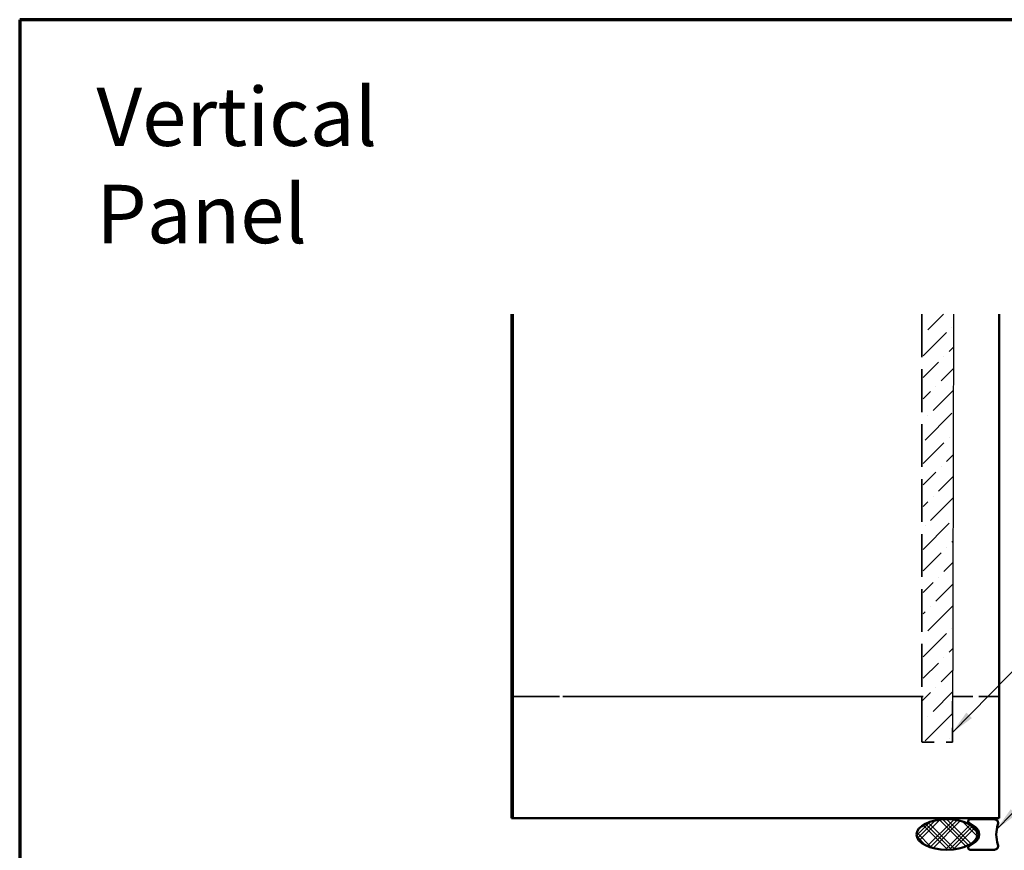
# Model space of a CAD drawing. Units: inches. Extents: x 0.6 to 33.4, y 0.6 to 21.4.
# Drawn here: x 0.6 to 8.7, y 14.6 to 21.4 of the extents above; entities that cross this region are included whole.
import ezdxf

# ---------------------------------------------------------------- set-up
doc = ezdxf.new("R2010")
doc.units = ezdxf.units.IN
doc.header["$LTSCALE"] = 2
doc.header["$MEASUREMENT"] = 0
doc.linetypes.add('DASHED', pattern=[0.2067, 0.1654, -0.0413])
for name, color, linetype, lineweight in [('Border (ANSI)', 7, 'Continuous', 70), ('Hatch (ANSI)', 7, 'Continuous', 18), ('Hidden (ANSI)', 7, 'DASHED', 35), ('Sketch Geometry (ANSI)', 7, 'Continuous', 25), ('Symbol (ANSI)', 7, 'Continuous', 25), ('Visible (ANSI)', 7, 'Continuous', 50)]:
    doc.layers.add(name, color=color, linetype=linetype, lineweight=lineweight)
doc.styles.add('Note Text (ANSI)', font='tahoma.ttf')
doc.dimstyles.new('Default (ANSI)$7', dxfattribs={"dimscale": 2, "dimtxt": 0.12, "dimasz": 0.098425, "dimexe": 0.125, "dimexo": 0.0625, "dimgap": 0.031496, "dimtad": 0, "dimtih": 1, "dimtoh": 1, "dimrnd": 1e-08, "dimzin": 4, "dimdsep": 46, "dimtxsty": 'Note Text (ANSI)', "dimcen": 0.09, "dimdle": 0.393701, "dimclrd": 256, "dimclre": 256, "dimclrt": 256, "dimadec": 0, "dimazin": 1, "dimtfac": 1, "dimtofl": 0, "dimtmove": 0, "dimatfit": 3, "dimfxl": 1, "dimtolj": 1, "dimtzin": 4, "dimlwd": -1, "dimlwe": -1, "dimarcsym": 0})

# ---------------------------------------------------------------- blocks, each defined once
blk = doc.blocks.new('Borders ATAS A Border')
at = {"layer": 'Border (ANSI)'}
for p, q in [((0.3, 10.7), (0.3, 0.3)), ((16.7, 10.7), (0.3, 10.7))]:
    blk.add_line(p, q, dxfattribs=at)

msp = doc.modelspace()

# ---------------------------------------------------------------- hatches: boundary and pattern name
at = {"layer": 'Hatch (ANSI)', "true_color": 0x0080ff}
h = msp.add_hatch(dxfattribs=at)
h.set_pattern_fill('ANSI36', color=150, style=0)
h.paths.add_polyline_path([(8.27807, 18.97715), (8.02807, 18.97715), (8.02807, 15.83339), (8.01807, 15.83339), (8.01807, 15.45839), (8.26807, 15.45839)])
at = {"layer": 'Hatch (ANSI)'}
h = msp.add_hatch(dxfattribs=at)
h.set_pattern_fill('CUST29', color=256, style=0, pattern_type=2)
h.set_pattern_definition([(45, (0, 0), (-0.08838835, 0.08838835), []), (45, (0.03125, 0), (-0.08838835, 0.08838835), []), (45, (0.0625, 0), (-0.08838835, 0.08838835), []), (135, (0, 0), (-0.08838835, -0.08838835), []), (135, (0.03125, 0), (-0.08838835, -0.08838835), []), (135, (0.0625, 0), (-0.08838835, -0.08838835), [])])
edge = h.paths.add_edge_path()
edge.add_ellipse((8.22361, 14.69839), major_axis=(0.25, 0), ratio=0.5, start_angle=0, end_angle=360)

# ---------------------------------------------------------------- linework, layer by layer
at = {"layer": 'Hidden (ANSI)', "color": 8, "ltscale": 1.063968, "true_color": 0x808080}
msp.add_line((8.01807, 18.97715), (8.01807, 15.45839), dxfattribs=at)
at = {"layer": 'Hidden (ANSI)', "color": 8, "ltscale": 1.162831, "true_color": 0x808080}
msp.add_line((4.65307, 15.83339), (8.01807, 15.83339), dxfattribs=at)
at = {"layer": 'Hidden (ANSI)', "color": 8, "ltscale": 1.020501, "true_color": 0x808080}
msp.add_line((8.02807, 15.83339), (4.65307, 15.83339), dxfattribs=at)
at = {"layer": 'Hidden (ANSI)', "color": 8, "ltscale": 0.357031, "true_color": 0x808080}
for p, q in [((8.01807, 15.83339), (8.01807, 15.45839)), ((8.26807, 15.83339), (8.64307, 15.83339)), ((8.26807, 15.45839), (8.26807, 15.83339)), ((8.65307, 15.83339), (8.27807, 15.83339))]:
    msp.add_line(p, q, dxfattribs=at)
at = {"layer": 'Hidden (ANSI)', "color": 8, "ltscale": 0.237987, "true_color": 0x808080}
msp.add_line((8.01807, 15.45839), (8.26807, 15.45839), dxfattribs=at)
msp.add_line((8.01807, 15.45839), (8.26807, 15.45839), dxfattribs=at)
at = {"layer": 'Sketch Geometry (ANSI)', "color": 8, "true_color": 0x808080}
msp.add_line((8.27807, 18.97715), (8.26807, 15.45839), dxfattribs=at)
at = {"layer": 'Visible (ANSI)', "color": 8, "true_color": 0x808080}
for p, q in [((4.64307, 15.83339), (4.64307, 18.97715)), ((4.65307, 18.97715), (4.65307, 14.83339)), ((8.65307, 18.97715), (8.65307, 14.83339)), ((4.64307, 15.83339), (4.65307, 15.83339)), ((4.64307, 14.83339), (4.64307, 15.83339)), ((4.65307, 14.83339), (4.64307, 14.83339)), ((4.65307, 14.83339), (8.65307, 14.83339))]:
    msp.add_line(p, q, dxfattribs=at)
at = {"layer": 'Visible (ANSI)', "color": 56, "true_color": 0x808000}
for p, q in [((8.61361, 14.82339), (8.41361, 14.82339)), ((8.40486, 14.79482), (8.4556, 14.76054)), ((8.4556, 14.63625), (8.40486, 14.60197)), ((8.41361, 14.57339), (8.61361, 14.57339))]:
    msp.add_line(p, q, dxfattribs=at)
for centre, radius, start, end in [((8.41361, 14.80777), 0.01562, 90, 235.952268), ((8.61361, 14.79214), 0.03125, 340.528779, 90), ((8.41361, 14.69839), 0.075, 304.047732, 55.952268), ((8.87878, 14.69839), 0.25, 160.528779, 199.471221), ((8.41361, 14.58902), 0.01562, 124.047732, 270), ((8.61361, 14.60464), 0.03125, 270, 19.471221)]:
    msp.add_arc(centre, radius, start, end, dxfattribs=at)
at = {"layer": 'Visible (ANSI)'}
msp.add_ellipse((8.22361, 14.69839), major_axis=(-0.25, 0), ratio=0.5, dxfattribs=at)

# ---------------------------------------------------------------- block references
at = {"xscale": 2, "yscale": 2, "zscale": 2}
msp.add_blockref('Borders ATAS A Border', (0, 0), dxfattribs=at)

# ---------------------------------------------------------------- texts
at = {"layer": 'Symbol (ANSI)', "insert": (1.2302, 20.84209), "char_height": 0.48, "width": 3.9364668, "attachment_point": 1, "style": 'Note Text (ANSI)'}
msp.add_mtext('{\\fTahoma|b0|i0;\\H0.4800;Vertical Panel}', dxfattribs=at)

# ---------------------------------------------------------------- leaders
at = {"layer": 'Symbol (ANSI)', "annotation_type": 0, "has_hookline": 1, "hookline_direction": 0}
for points, text_width in [([(8.2683, 15.53841), (12.16771, 19.50081), (12.36456, 19.50081)], 1.15487), ([(8.63289, 14.74354), (12.1657, 18.33934), (12.36255, 18.33934)], 3.44236)]:
    msp.add_leader(points, dimstyle='Default (ANSI)$7', override={"dimtad": 0}, dxfattribs=dict(at, text_width=text_width))

doc.saveas('drawing.dxf')
